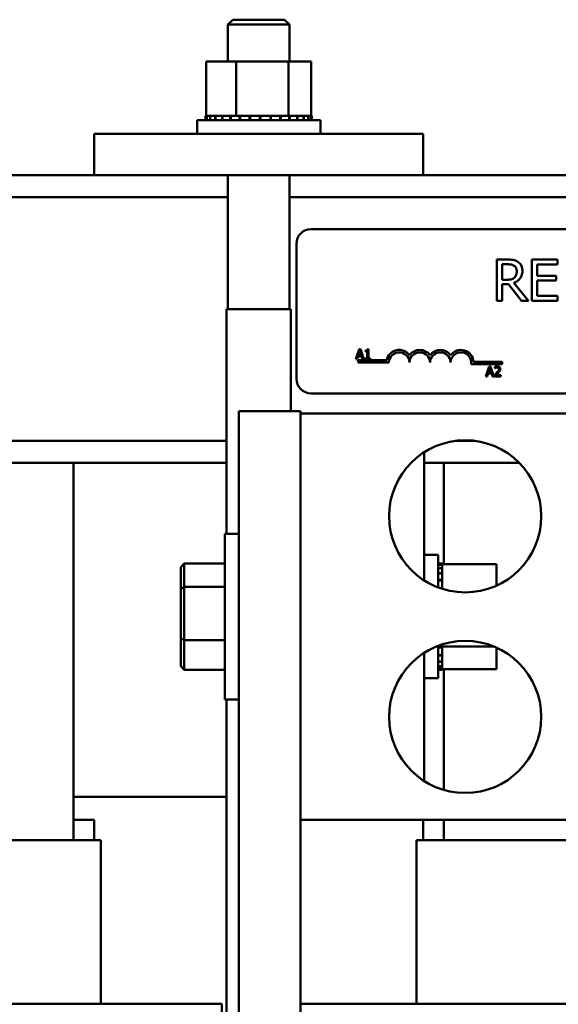
# Model space of a CAD drawing. Units: inches. Extents: x 5 to 215, y 2 to 168.
# Drawn here: x 107 to 110, y 75 to 81 of the extents above; entities that cross this region are included whole.
import ezdxf

# ---------------------------------------------------------------- set-up
doc = ezdxf.new("R2010")
doc.units = ezdxf.units.IN
doc.header["$LTSCALE"] = 10
doc.header["$MEASUREMENT"] = 0
doc.layers.add('Visible (ANSI)', color=7, linetype='Continuous', lineweight=50)

msp = doc.modelspace()

# ---------------------------------------------------------------- linework, layer by layer
at = {"layer": 'Visible (ANSI)'}
for p, q in [((107.8634, 80.6279), (107.8334, 80.5979)), ((108.2084, 80.5979), (107.8334, 80.5979)), ((107.8334, 80.5979), (107.8334, 80.3729)), ((107.8634, 80.6279), (108.1784, 80.6279)), ((108.1784, 80.6279), (108.2084, 80.5979)), ((108.2084, 80.5979), (108.2084, 80.3729)), ((107.7015, 80.3729), (107.7015, 80.0439)), ((107.883, 80.3729), (107.7015, 80.3729)), ((107.883, 80.3729), (107.883, 80.0439)), ((108.2024, 80.3729), (107.883, 80.3729)), ((108.2024, 80.3729), (108.2024, 80.0439)), ((108.3403, 80.3729), (108.2024, 80.3729)), ((108.3403, 80.3729), (108.3403, 80.0439)), ((107.6459, 80.0179), (108.3959, 80.0179)), ((107.6459, 79.9329), (107.6459, 80.0179)), ((107.6979, 80.0439), (107.6979, 80.0439)), ((107.7015, 80.0439), (107.6979, 80.0439)), ((107.6979, 80.0439), (107.6979, 80.0179)), ((107.6979, 80.0439), (107.6979, 80.0179)), ((107.7015, 80.0439), (107.7056, 80.0439)), ((107.7056, 80.0439), (107.7063, 80.0439)), ((107.7056, 80.0439), (107.7056, 80.0179)), ((107.7254, 80.0439), (107.7063, 80.0439)), ((107.7063, 80.0439), (107.7063, 80.0179)), ((107.7254, 80.0439), (107.7267, 80.0439)), ((107.7254, 80.0439), (107.7254, 80.0179)), ((107.7566, 80.0439), (107.7267, 80.0439)), ((107.7267, 80.0439), (107.7267, 80.0179)), ((107.7566, 80.0439), (107.7584, 80.0439)), ((107.7566, 80.0439), (107.7566, 80.0179)), ((107.798, 80.0439), (107.7584, 80.0439)), ((107.7584, 80.0439), (107.7584, 80.0179)), ((107.798, 80.0439), (107.8002, 80.0439)), ((107.798, 80.0439), (107.798, 80.0179)), ((107.8479, 80.0439), (107.8002, 80.0439)), ((107.8002, 80.0439), (107.8002, 80.0179)), ((107.8479, 80.0439), (107.8505, 80.0439)), ((107.8479, 80.0439), (107.8479, 80.0179)), ((107.8642, 80.0439), (107.8505, 80.0439)), ((107.8505, 80.0439), (107.8505, 80.0179)), ((107.8642, 80.0439), (107.883, 80.0439)), ((107.883, 80.0439), (107.9045, 80.0439)), ((107.9045, 80.0439), (107.9074, 80.0439)), ((107.9045, 80.0439), (107.9045, 80.0179)), ((107.9199, 80.0439), (107.9074, 80.0439)), ((107.9074, 80.0439), (107.9074, 80.0179)), ((107.9199, 80.0439), (107.948, 80.0439)), ((107.9655, 80.0439), (107.948, 80.0439)), ((107.9655, 80.0439), (107.9686, 80.0439)), ((107.9655, 80.0439), (107.9655, 80.0179)), ((108.0287, 80.0439), (107.9686, 80.0439)), ((107.9686, 80.0439), (107.9686, 80.0179)), ((108.0287, 80.0439), (108.0318, 80.0439)), ((108.0287, 80.0439), (108.0287, 80.0179)), ((108.0916, 80.0439), (108.0318, 80.0439)), ((108.0318, 80.0439), (108.0318, 80.0179)), ((108.0916, 80.0439), (108.0946, 80.0439)), ((108.0916, 80.0439), (108.0916, 80.0179)), ((108.1517, 80.0439), (108.0946, 80.0439)), ((108.0946, 80.0439), (108.0946, 80.0179)), ((108.1517, 80.0439), (108.1546, 80.0439)), ((108.1517, 80.0439), (108.1517, 80.0179)), ((108.1546, 80.0439), (108.1546, 80.0179)), ((108.1546, 80.0439), (108.2024, 80.0439)), ((108.2024, 80.0439), (108.2041, 80.0439)), ((108.2069, 80.0439), (108.2041, 80.0439)), ((108.2069, 80.0439), (108.2094, 80.0439)), ((108.2069, 80.0439), (108.2069, 80.0179)), ((108.2094, 80.0439), (108.2094, 80.0179)), ((108.2094, 80.0439), (108.2261, 80.0439)), ((108.2549, 80.0439), (108.2261, 80.0439)), ((108.2549, 80.0439), (108.257, 80.0439)), ((108.2549, 80.0439), (108.2549, 80.0179)), ((108.2939, 80.0439), (108.257, 80.0439)), ((108.257, 80.0439), (108.257, 80.0179)), ((108.2939, 80.0439), (108.2955, 80.0439)), ((108.2939, 80.0439), (108.2939, 80.0179)), ((108.3224, 80.0439), (108.2955, 80.0439)), ((108.2955, 80.0439), (108.2955, 80.0179)), ((108.3224, 80.0439), (108.3235, 80.0439)), ((108.3224, 80.0439), (108.3224, 80.0179)), ((108.3393, 80.0439), (108.3235, 80.0439)), ((108.3235, 80.0439), (108.3235, 80.0179)), ((108.3393, 80.0439), (108.3398, 80.0439)), ((108.3393, 80.0439), (108.3393, 80.0179)), ((108.344, 80.0439), (108.3398, 80.0439)), ((108.3398, 80.0439), (108.3398, 80.0179)), ((108.344, 80.0439), (108.344, 80.0179)), ((108.3959, 79.9329), (108.3959, 80.0179)), ((107.0209, 79.9329), (107.0209, 79.6829)), ((109.0209, 79.9329), (107.0209, 79.9329)), ((109.0209, 79.9329), (109.0209, 79.6829)), ((107.0209, 79.6829), (102.4259, 79.6829)), ((109.0209, 79.6829), (107.0209, 79.6829)), ((107.8334, 79.6829), (107.8334, 78.8669)), ((108.2084, 79.6829), (108.2084, 78.8669)), ((112.7709, 79.6829), (109.0209, 79.6829)), ((107.8334, 79.5489), (102.4259, 79.5489)), ((113.5834, 79.5489), (108.2084, 79.5489)), ((108.3399, 79.3549), (113.1599, 79.3549)), ((108.2499, 78.4449), (108.2499, 79.2649)), ((109.532, 79.1692), (109.4675, 79.1692)), ((109.4675, 79.1692), (109.4675, 78.9192)), ((109.8373, 79.1692), (109.6809, 79.1692)), ((109.6809, 79.1692), (109.6809, 78.9192)), ((109.8373, 79.1397), (109.8373, 79.1692)), ((109.5008, 79.0465), (109.5008, 79.1405)), ((109.5008, 79.1405), (109.5338, 79.1405)), ((109.7141, 79.0712), (109.7141, 79.1397)), ((109.7141, 79.1397), (109.8373, 79.1397)), ((109.5299, 79.0465), (109.5008, 79.0465)), ((109.829, 79.0712), (109.7141, 79.0712)), ((109.7141, 78.9488), (109.7141, 79.0416)), ((109.7141, 79.0416), (109.829, 79.0416)), ((109.829, 79.0416), (109.829, 79.0712)), ((109.5008, 78.9192), (109.5008, 79.0187)), ((109.5008, 79.0187), (109.5389, 79.0187)), ((109.5389, 79.0187), (109.6179, 78.9192)), ((109.661, 78.9192), (109.5721, 79.028)), ((109.4675, 78.9192), (109.5008, 78.9192)), ((109.6179, 78.9192), (109.661, 78.9192)), ((109.6809, 78.9192), (109.8373, 78.9192)), ((109.8373, 78.9488), (109.7141, 78.9488)), ((109.8373, 78.9192), (109.8373, 78.9488)), ((107.8249, 78.8669), (108.2169, 78.8669)), ((107.8249, 78.8669), (107.8249, 77.5014)), ((108.2169, 78.8669), (108.2169, 78.2479)), ((108.6306, 78.6235), (108.6104, 78.5635)), ((108.6405, 78.6235), (108.6306, 78.6235)), ((108.6607, 78.5635), (108.6405, 78.6235)), ((108.688, 78.6237), (108.6818, 78.6237)), ((108.688, 78.5696), (108.688, 78.6237)), ((108.6104, 78.5635), (108.6185, 78.5635)), ((108.6185, 78.5635), (108.6239, 78.5803)), ((108.6239, 78.5803), (108.6468, 78.5803)), ((108.6249, 78.5424), (108.6249, 78.5571)), ((108.6249, 78.5571), (108.7991, 78.5571)), ((108.6261, 78.5871), (108.6354, 78.6153)), ((108.6446, 78.5871), (108.6261, 78.5871)), ((108.6354, 78.6153), (108.6446, 78.5871)), ((108.6468, 78.5803), (108.6523, 78.5635)), ((108.6523, 78.5635), (108.6607, 78.5635)), ((108.6694, 78.6153), (108.6694, 78.6098)), ((108.6694, 78.6098), (108.6803, 78.6098)), ((108.6694, 78.5696), (108.6694, 78.5635)), ((108.6803, 78.5696), (108.6694, 78.5696)), ((108.6694, 78.5635), (108.6987, 78.5635)), ((108.6803, 78.6098), (108.6803, 78.5696)), ((108.6987, 78.5696), (108.688, 78.5696)), ((108.6987, 78.5635), (108.6987, 78.5696)), ((108.8124, 78.5424), (108.6249, 78.5424)), ((109.4999, 78.533), (109.3117, 78.533)), ((109.3269, 78.5477), (109.4999, 78.5477)), ((109.4209, 78.519), (109.4006, 78.459)), ((109.4163, 78.4826), (109.4256, 78.5108)), ((109.4307, 78.519), (109.4209, 78.519)), ((109.4256, 78.5108), (109.4349, 78.4826)), ((109.4509, 78.459), (109.4307, 78.519)), ((109.4562, 78.5166), (109.4562, 78.5081)), ((109.4562, 78.5081), (109.4566, 78.5081)), ((109.4999, 78.5477), (109.4999, 78.533)), ((109.4006, 78.459), (109.4087, 78.459)), ((109.4087, 78.459), (109.4141, 78.4758)), ((109.4141, 78.4758), (109.437, 78.4758)), ((109.4349, 78.4826), (109.4163, 78.4826)), ((109.437, 78.4758), (109.4425, 78.459)), ((109.4425, 78.459), (109.4509, 78.459)), ((109.4549, 78.4675), (109.4549, 78.459)), ((109.4549, 78.459), (109.4919, 78.459)), ((109.4919, 78.4659), (109.4624, 78.4659)), ((109.4919, 78.459), (109.4919, 78.4659)), ((113.1599, 78.3549), (108.3399, 78.3549)), ((107.9009, 78.2479), (107.9009, 73.8129)), ((107.9009, 78.2479), (108.2759, 78.2479)), ((108.2759, 78.2329), (108.2759, 78.2479)), ((111.1759, 78.2329), (108.2759, 78.2329)), ((108.2759, 78.2329), (108.2759, 75.7629)), ((107.8249, 78.0669), (106.1963, 78.0669)), ((109.3327, 78.0669), (109.2191, 78.0669)), ((109.0259, 77.2188), (109.0259, 77.997)), ((107.8249, 77.9329), (106.2059, 77.9329)), ((106.8959, 75.6379), (106.8959, 77.9329)), ((109.605, 77.9329), (109.0259, 77.9329)), ((109.1459, 77.3174), (109.1459, 77.9329)), ((107.8149, 77.5014), (107.8149, 76.4944)), ((107.8149, 77.5014), (107.9009, 77.5014)), ((109.0259, 77.3729), (109.1109, 77.3729)), ((109.1109, 77.3729), (109.1109, 77.1759)), ((107.5469, 77.2986), (107.5669, 77.3217)), ((107.5669, 77.1785), (107.5669, 77.3217)), ((107.8149, 77.3217), (107.5669, 77.3217)), ((109.1369, 77.321), (109.1109, 77.321)), ((109.1369, 77.3209), (109.1109, 77.3209)), ((109.1369, 77.3132), (109.1109, 77.3132)), ((109.1369, 77.3126), (109.1109, 77.3126)), ((109.1369, 77.321), (109.1369, 77.3209)), ((109.1369, 77.3174), (109.1369, 77.3209)), ((109.1369, 77.3174), (109.1369, 77.3132)), ((109.4659, 77.3174), (109.1369, 77.3174)), ((109.1369, 77.3132), (109.1369, 77.3126)), ((109.1369, 77.2934), (109.1369, 77.3126)), ((109.4659, 77.1862), (109.4659, 77.3174)), ((107.5469, 77.2986), (107.5469, 77.1657)), ((109.1369, 77.2934), (109.1109, 77.2934)), ((109.1369, 77.2921), (109.1109, 77.2921)), ((109.1369, 77.2622), (109.1109, 77.2622)), ((109.1369, 77.2604), (109.1109, 77.2604)), ((109.1369, 77.2934), (109.1369, 77.2921)), ((109.1369, 77.2622), (109.1369, 77.2921)), ((109.1369, 77.2622), (109.1369, 77.2604)), ((109.1369, 77.2208), (109.1369, 77.2604)), ((109.1369, 77.2208), (109.1109, 77.2208)), ((109.1369, 77.2186), (109.1109, 77.2186)), ((109.1369, 77.2208), (109.1369, 77.2186)), ((109.1369, 77.1709), (109.1369, 77.2186)), ((107.5469, 77.1657), (107.5669, 77.1785)), ((107.5469, 77.1657), (107.5469, 76.865)), ((107.5669, 76.8548), (107.5669, 77.1785)), ((107.8149, 77.1785), (107.5669, 77.1785)), ((109.1369, 77.1709), (109.1245, 77.1709)), ((109.1369, 77.1683), (109.1322, 77.1683)), ((109.1369, 77.1709), (109.1369, 77.1683)), ((109.1369, 77.1668), (109.1369, 77.1683)), ((107.5469, 76.865), (107.5669, 76.8548)), ((107.5469, 76.865), (107.5469, 76.6972)), ((107.5669, 76.6742), (107.5669, 76.8548)), ((107.8149, 76.8548), (107.5669, 76.8548)), ((109.1109, 76.82), (109.1109, 76.6229)), ((109.1369, 76.829), (109.1369, 76.8164)), ((109.0259, 75.9988), (109.0259, 76.777)), ((109.1369, 76.812), (109.1109, 76.812)), ((109.1369, 76.8094), (109.1109, 76.8094)), ((109.1369, 76.764), (109.1109, 76.764)), ((109.1369, 76.7619), (109.1109, 76.7619)), ((109.1369, 76.8164), (109.1369, 76.8147)), ((109.45, 76.8164), (109.1369, 76.8164)), ((109.1369, 76.812), (109.1369, 76.8147)), ((109.1369, 76.812), (109.1369, 76.8094)), ((109.1369, 76.8094), (109.1369, 76.7927)), ((109.1369, 76.764), (109.1369, 76.7927)), ((109.1369, 76.764), (109.1369, 76.7619)), ((109.1369, 76.725), (109.1369, 76.7619)), ((109.4659, 76.6785), (109.4659, 76.8096)), ((109.1369, 76.725), (109.1109, 76.725)), ((109.1369, 76.7233), (109.1109, 76.7233)), ((109.1369, 76.725), (109.1369, 76.7233)), ((109.1369, 76.6965), (109.1369, 76.7233)), ((107.5469, 76.6972), (107.5669, 76.6742)), ((107.8149, 76.6742), (107.5669, 76.6742)), ((109.1369, 76.6965), (109.1109, 76.6965)), ((109.1369, 76.6954), (109.1109, 76.6954)), ((109.1369, 76.6795), (109.1109, 76.6795)), ((109.1369, 76.679), (109.1109, 76.679)), ((109.1369, 76.6749), (109.1109, 76.6749)), ((109.1369, 76.6965), (109.1369, 76.6954)), ((109.1369, 76.6795), (109.1369, 76.6954)), ((109.1369, 76.6795), (109.1369, 76.679)), ((109.1369, 76.6749), (109.1369, 76.679)), ((109.4659, 76.6785), (109.1369, 76.6785)), ((109.1459, 75.9441), (109.1459, 76.6785)), ((109.0259, 76.6229), (109.1109, 76.6229)), ((107.8149, 76.4944), (107.9009, 76.4944)), ((107.8249, 76.4944), (107.8249, 70.9329)), ((107.8249, 75.9029), (106.8959, 75.9029)), ((106.8959, 75.7629), (107.0209, 75.7629)), ((107.0209, 75.6379), (107.0209, 75.7629)), ((108.2759, 73.8129), (108.2759, 75.7629)), ((111.1759, 75.7629), (108.2759, 75.7629)), ((109.0209, 75.6379), (109.0209, 75.7629)), ((109.1459, 75.6379), (109.1459, 75.7629)), ((106.8959, 75.6379), (103.3959, 75.6379)), ((106.8959, 75.6379), (106.9354, 75.6379)), ((107.0609, 75.6379), (106.9354, 75.6379)), ((107.0609, 74.6429), (107.0609, 75.6379)), ((109.1065, 75.6379), (108.9809, 75.6379)), ((108.9809, 74.6429), (108.9809, 75.6379)), ((109.1065, 75.6379), (109.1459, 75.6379)), ((112.6459, 75.6379), (109.1459, 75.6379)), ((103.3959, 74.6429), (106.8959, 74.6429)), ((107.6604, 74.6429), (106.8959, 74.6429)), ((107.6604, 74.6429), (107.7959, 74.6429)), ((107.7959, 70.9329), (107.7959, 74.6429)), ((108.2759, 74.6429), (108.3815, 74.6429)), ((109.1459, 74.6429), (108.3815, 74.6429)), ((109.1459, 74.6429), (112.6459, 74.6429))]:
    msp.add_line(p, q, dxfattribs=at)
for centre in [(109.2759, 77.6079), (109.2759, 76.3879)]:
    msp.add_circle(centre, 0.4625, dxfattribs=at)
for centre, radius, start, end in [((108.3399, 79.2649), 0.09, 90, 180), ((108.8749, 78.5424), 0.0772, 35.94251, 169.02424), ((108.9999, 78.5424), 0.0772, 35.94251, 144.05749), ((109.1249, 78.5424), 0.0772, 35.94251, 144.05749), ((109.2499, 78.5424), 0.0772, 3.89493, 144.05749), ((108.8749, 78.5424), 0.0625, 0, 180), ((108.9999, 78.5424), 0.0625, 0, 180), ((109.1249, 78.5424), 0.0625, 0, 180), ((109.2499, 78.5424), 0.0625, 351.29964, 180), ((108.3399, 78.4449), 0.09, 180, 270)]:
    msp.add_arc(centre, radius, start, end, dxfattribs=at)
for points, knots in [([(109.5956, 79.1561), (109.5913, 79.1588), (109.5868, 79.1612), (109.5775, 79.1648), (109.5728, 79.1661), (109.5561, 79.1688), (109.544, 79.1692), (109.532, 79.1692)], [-0.1677598, -0.1677598, -0.1677598, -0.1677598, -0.1290227, -0.1290227, -0.0915306, -0.0915306, 0, 0, 0, 0]), ([(109.6239, 79.1014), (109.6239, 79.1084), (109.6232, 79.1154), (109.62, 79.127), (109.6178, 79.1325), (109.6088, 79.1457), (109.6027, 79.1514), (109.5956, 79.1561)], [-0.2014197, -0.2014197, -0.2014197, -0.2014197, -0.1216699, -0.1216699, -0.0648422, -0.0648422, 0, 0, 0, 0]), ([(109.5338, 79.1405), (109.5394, 79.1405), (109.5497, 79.1402), (109.5637, 79.137), (109.5689, 79.135), (109.5735, 79.132)], [-0.1096682, -0.1096682, -0.1096682, -0.1096682, -0.0421512, -0.0421512, 0, 0, 0, 0]), ([(109.5721, 79.028), (109.5782, 79.0303), (109.5842, 79.0332), (109.595, 79.0401), (109.5998, 79.0441), (109.6126, 79.0575), (109.6166, 79.0659), (109.6223, 79.0801), (109.6239, 79.0907), (109.6239, 79.1014)], [-0.1541803, -0.1541803, -0.1541803, -0.1541803, -0.1350939, -0.1350939, -0.1169397, -0.1169397, -0.0811847, -0.0811847, 0, 0, 0, 0]), ([(109.5735, 79.132), (109.5763, 79.1301), (109.5788, 79.1278), (109.5835, 79.1222), (109.585, 79.1192), (109.5884, 79.111), (109.5893, 79.1049), (109.5893, 79.0987)], [-0.08503315, -0.08503315, -0.08503315, -0.08503315, -0.06740103, -0.06740103, -0.04703786, -0.04703786, 0, 0, 0, 0]), ([(109.5893, 79.0987), (109.5893, 79.094), (109.589, 79.0893), (109.5873, 79.08), (109.586, 79.0761), (109.5823, 79.0677), (109.5792, 79.0633), (109.5751, 79.0594)], [-0.09760014, -0.09760014, -0.09760014, -0.09760014, -0.07012214, -0.07012214, -0.04247941, -0.04247941, 0, 0, 0, 0]), ([(109.5751, 79.0594), (109.5725, 79.0568), (109.5696, 79.0546), (109.5617, 79.0503), (109.5575, 79.0494), (109.5474, 79.0471), (109.5385, 79.0465), (109.5299, 79.0465)], [-0.08808645, -0.08808645, -0.08808645, -0.08808645, -0.07878701, -0.07878701, -0.06541676, -0.06541676, 0, 0, 0, 0]), ([(108.6818, 78.6237), (108.6817, 78.6229), (108.6816, 78.6221), (108.6812, 78.6206), (108.681, 78.6199), (108.6802, 78.6186), (108.6798, 78.6181), (108.6788, 78.6173), (108.6781, 78.6167), (108.6746, 78.6155), (108.6719, 78.6153), (108.6694, 78.6153)], [-0.1005438, -0.1005438, -0.1005438, -0.1005438, -0.0762723, -0.0762723, -0.0553229, -0.0553229, -0.032618, -0.032618, -0.0195337, -0.0195337, 0, 0, 0, 0]), ([(109.4715, 78.5202), (109.4677, 78.5202), (109.4644, 78.5194), (109.4606, 78.5184), (109.4581, 78.5176), (109.4562, 78.5166)], [-0.02537479, -0.02537479, -0.02537479, -0.02537479, -0.01636059, -0.01636059, 0, 0, 0, 0]), ([(109.4566, 78.5081), (109.4574, 78.5087), (109.4583, 78.5092), (109.4602, 78.5104), (109.4613, 78.5109), (109.4624, 78.5114)], [-0.01709269, -0.01709269, -0.01709269, -0.01709269, -0.00936796, -0.00936796, 0, 0, 0, 0]), ([(109.4624, 78.5114), (109.4644, 78.5122), (109.466, 78.5126), (109.468, 78.5131), (109.4695, 78.5133), (109.4709, 78.5133)], [-0.01621929, -0.01621929, -0.01621929, -0.01621929, -0.01114601, -0.01114601, 0, 0, 0, 0]), ([(109.4812, 78.5033), (109.4812, 78.5017), (109.481, 78.5001), (109.4802, 78.497), (109.4795, 78.4954), (109.4769, 78.4907), (109.4735, 78.4865), (109.4694, 78.4819)], [-0.08762492, -0.08762492, -0.08762492, -0.08762492, -0.06763594, -0.06763594, -0.04692782, -0.04692782, 0, 0, 0, 0]), ([(109.4709, 78.5133), (109.4729, 78.5133), (109.4742, 78.513), (109.4763, 78.5122), (109.4773, 78.5117), (109.4783, 78.5109)], [-0.0167019, -0.0167019, -0.0167019, -0.0167019, -0.00937535, -0.00937535, 0, 0, 0, 0]), ([(109.4894, 78.5038), (109.4894, 78.505), (109.4893, 78.5063), (109.4889, 78.5088), (109.4885, 78.5099), (109.4873, 78.5127), (109.4862, 78.5143), (109.4837, 78.5167), (109.4821, 78.5179), (109.4772, 78.5199), (109.4743, 78.5202), (109.4715, 78.5202)], [-0.0959954, -0.0959954, -0.0959954, -0.0959954, -0.07980065, -0.07980065, -0.06487587, -0.06487587, -0.04062092, -0.04062092, -0.02135969, -0.02135969, 0, 0, 0, 0]), ([(109.4783, 78.5109), (109.4788, 78.5104), (109.4792, 78.51), (109.48, 78.5088), (109.4803, 78.5082), (109.481, 78.5064), (109.4812, 78.5048), (109.4812, 78.5033)], [-0.01799053, -0.01799053, -0.01799053, -0.01799053, -0.01511041, -0.01511041, -0.01146257, -0.01146257, 0, 0, 0, 0]), ([(109.4863, 78.4917), (109.4877, 78.4941), (109.4883, 78.4962), (109.4892, 78.4994), (109.4894, 78.5016), (109.4894, 78.5038)], [-0.02530612, -0.02530612, -0.02530612, -0.02530612, -0.01672719, -0.01672719, 0, 0, 0, 0]), ([(109.4694, 78.4819), (109.4661, 78.4783), (109.4639, 78.4761), (109.4599, 78.4723), (109.4574, 78.4699), (109.4549, 78.4675)], [-0.04170724, -0.04170724, -0.04170724, -0.04170724, -0.02643388, -0.02643388, 0, 0, 0, 0]), ([(109.4624, 78.4659), (109.4652, 78.4685), (109.4687, 78.4718), (109.4727, 78.4757), (109.4756, 78.4786), (109.4783, 78.4815)], [-0.04283915, -0.04283915, -0.04283915, -0.04283915, -0.03037008, -0.03037008, 0, 0, 0, 0]), ([(109.4783, 78.4815), (109.4798, 78.4831), (109.4813, 78.4848), (109.4841, 78.4882), (109.4853, 78.4899), (109.4863, 78.4917)], [-0.03315218, -0.03315218, -0.03315218, -0.03315218, -0.0160429, -0.0160429, 0, 0, 0, 0])]:
    msp.add_open_spline(points, degree=3, knots=knots, dxfattribs=at)

doc.saveas('drawing.dxf')
